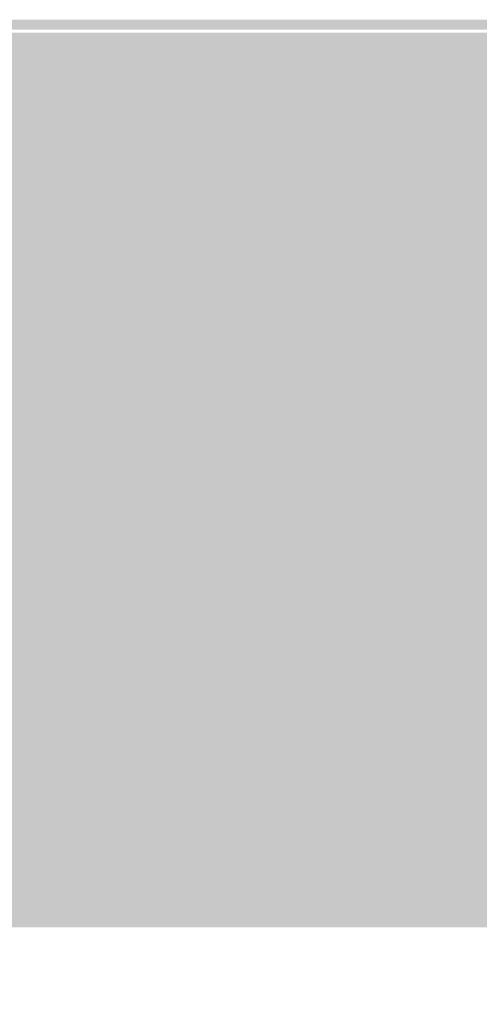
# Model space of a CAD drawing. Units: millimetres. Extents: x 5 to 292, y 5 to 205.
# Drawn here: x 122 to 130, y 141 to 158 of the extents above; entities that cross this region are included whole.
import ezdxf

# ---------------------------------------------------------------- set-up
doc = ezdxf.new("R2010")
doc.units = ezdxf.units.MM
doc.layers.add('Layers', color=7, linetype='Continuous')

msp = doc.modelspace()

# ---------------------------------------------------------------- hatches: boundary and pattern name
at = {"layer": 'Layers', "true_color": 0x303030}
h = msp.add_hatch(color=250, dxfattribs=at)
h.dxf.hatch_style = 2
h.paths.add_polyline_path([(21.005271, 158.287332), (278.738718, 158.287332), (278.738718, 158.463721), (21.005271, 158.463721)])
at = {"layer": 'Layers', "true_color": 0xffff00}
h = msp.add_hatch(color=2, dxfattribs=at)
h.dxf.hatch_style = 2
h.paths.add_polyline_path([(21.005271, 158.238754), (278.738718, 158.238754), (278.738718, 147.513604), (21.005271, 147.513604)])
at = {"layer": 'Layers', "true_color": 0x231f20}
h = msp.add_hatch(color=179, dxfattribs=at)
h.paths.add_polyline_path([(123.307193, 158.206017), (123.175471, 158.187481), (123.050853, 158.13542), (122.930779, 158.05277), (122.815862, 157.94247), (122.706716, 157.807455), (122.603955, 157.650665), (122.508193, 157.475035), (122.420045, 157.283503), (122.340123, 157.079006), (122.269042, 156.864483), (122.207416, 156.642869), (122.155858, 156.417103), (122.114983, 156.190121), (122.085405, 155.964861), (122.067737, 155.74426), (122.062593, 155.531256), (122.079274, 155.060983), (122.121578, 154.645594), (122.185833, 154.277248), (122.268367, 153.948105), (122.365509, 153.650325), (122.473588, 153.376069), (122.588931, 153.117497), (122.707867, 152.866769), (122.826725, 152.616045), (122.941833, 152.357485), (123.049519, 152.08325), (123.146111, 151.7855), (123.227939, 151.456394), (123.291329, 151.088093), (123.332612, 150.672758), (123.348115, 150.202547), (123.360911, 150.672932), (123.399603, 151.08876), (123.460478, 151.457826), (123.539822, 151.787925), (123.633923, 152.08685), (123.739068, 152.362397), (123.851543, 152.622359), (123.967637, 152.87453), (124.083635, 153.126706), (124.195826, 153.38668), (124.300495, 153.662247), (124.39393, 153.961202), (124.472419, 154.291337), (124.532247, 154.660449), (124.569703, 155.076331), (124.581073, 155.546778), (124.573476, 155.759422), (124.553235, 155.979485), (124.521002, 156.204049), (124.477428, 156.430199), (124.423166, 156.655018), (124.358867, 156.87559), (124.285182, 157.088996), (124.202763, 157.292322), (124.112262, 157.48265), (124.014331, 157.657064), (123.909621, 157.812647), (123.798783, 157.946482), (123.68247, 158.055654), (123.561333, 158.137244), (123.436023, 158.188337)])
h.paths.add_polyline_path([(123.307193, 158.206017), (123.307193, 158.117822), (123.419975, 158.101281), (123.53131, 158.053389), (123.640402, 157.976745), (123.746456, 157.873948), (123.848678, 157.747597), (123.946273, 157.600291), (124.038446, 157.434628), (124.124403, 157.253208), (124.203347, 157.058629), (124.274486, 156.853489), (124.337024, 156.640389), (124.390165, 156.421926), (124.433117, 156.200699), (124.465082, 155.979307), (124.485268, 155.76035), (124.492879, 155.546425), (124.482, 155.08294), (124.4458, 154.674347), (124.387664, 154.312305), (124.310978, 153.98847), (124.219128, 153.6945), (124.1155, 153.422052), (124.00348, 153.162784), (123.886454, 152.908353), (123.807333, 152.737599), (123.72901, 152.563485), (123.652713, 152.383641), (123.57967, 152.195698), (123.511107, 151.997287), (123.448254, 151.78604), (123.392338, 151.559588), (123.344587, 151.315561), (123.294937, 151.559991), (123.237034, 151.786619), (123.17212, 151.997851), (123.101435, 152.196094), (123.026219, 152.383754), (122.947712, 152.563237), (122.867155, 152.736948), (122.785787, 152.907294), (122.665999, 153.159978), (122.551184, 153.417461), (122.44463, 153.688115), (122.349622, 153.980312), (122.269447, 154.302424), (122.207392, 154.662821), (122.166743, 155.069877), (122.150787, 155.531961), (122.173178, 155.955719), (122.242333, 156.399221), (122.353293, 156.838424), (122.501096, 157.249283), (122.591305, 157.444537), (122.686194, 157.616916), (122.784886, 157.765475), (122.886505, 157.889266), (122.990175, 157.987343), (123.095019, 158.05876), (123.200161, 158.102568), (123.304723, 158.117822)])
h = msp.add_hatch(color=179, dxfattribs=at)
h.paths.add_polyline_path([(125.987845, 158.206017), (125.856065, 158.187481), (125.731404, 158.13542), (125.6113, 158.05277), (125.496365, 157.94247), (125.387212, 157.807455), (125.284453, 157.650665), (125.188699, 157.475035), (125.100565, 157.283503), (125.020662, 157.079006), (124.949602, 156.864483), (124.887997, 156.642869), (124.836461, 156.417103), (124.795606, 156.190121), (124.766043, 155.964861), (124.748385, 155.74426), (124.743245, 155.531256), (124.759868, 155.060983), (124.802129, 154.645594), (124.866354, 154.277248), (124.948871, 153.948105), (125.046005, 153.650325), (125.154085, 153.376069), (125.269437, 153.117497), (125.388388, 152.866769), (125.507264, 152.616045), (125.622392, 152.357485), (125.7301, 152.08325), (125.826714, 151.7855), (125.908561, 151.456394), (125.971968, 151.088093), (126.013261, 150.672758), (126.028767, 150.202547), (126.041564, 150.672932), (126.080255, 151.08876), (126.141128, 151.457826), (126.220469, 151.787925), (126.314565, 152.08685), (126.419702, 152.362397), (126.532166, 152.622359), (126.648245, 152.87453), (126.764225, 153.126706), (126.876392, 153.38668), (126.981033, 153.662247), (127.074434, 153.961202), (127.152882, 154.291337), (127.212664, 154.660449), (127.250065, 155.076331), (127.261373, 155.546778), (127.25378, 155.759422), (127.23355, 155.979485), (127.201334, 156.204049), (127.157783, 156.430199), (127.103548, 156.655018), (127.039278, 156.87559), (126.965625, 157.088996), (126.883239, 157.292322), (126.792771, 157.48265), (126.694872, 157.657064), (126.590191, 157.812647), (126.47938, 157.946482), (126.36309, 158.055654), (126.24197, 158.137244), (126.116672, 158.188337)])
h.paths.add_polyline_path([(125.987845, 158.206017), (125.987845, 158.117822), (126.100566, 158.101281), (126.211846, 158.053388), (126.320891, 157.976742), (126.426905, 157.873943), (126.529093, 157.747586), (126.626659, 157.600272), (126.718809, 157.434599), (126.804746, 157.253164), (126.883677, 157.058566), (126.954804, 156.853403), (127.017334, 156.640274), (127.070471, 156.421777), (127.113419, 156.20051), (127.145383, 155.979071), (127.165568, 155.760059), (127.173179, 155.546072), (127.162401, 155.082703), (127.126248, 154.674198), (127.068118, 154.312219), (126.99141, 153.988426), (126.899521, 153.694482), (126.79585, 153.422047), (126.683795, 153.162783), (126.566754, 152.908353), (126.487749, 152.737484), (126.409514, 152.563287), (126.333279, 152.383393), (126.260278, 152.195433), (126.191741, 151.997039), (126.128901, 151.785841), (126.07299, 151.559472), (126.02524, 151.315561), (125.975589, 151.559991), (125.917687, 151.786619), (125.852773, 151.997851), (125.782088, 152.196094), (125.706872, 152.383754), (125.628365, 152.563237), (125.547807, 152.736948), (125.46644, 152.907294), (125.346652, 153.159978), (125.231837, 153.417461), (125.125282, 153.688115), (125.030274, 153.980312), (124.950099, 154.302424), (124.888044, 154.662821), (124.847395, 155.069877), (124.83144, 155.531961), (124.85383, 155.955719), (124.922986, 156.399221), (125.033945, 156.838424), (125.181748, 157.249283), (125.271841, 157.444537), (125.366648, 157.616916), (125.46529, 157.765475), (125.566893, 157.889266), (125.67058, 157.987343), (125.775473, 158.05876), (125.880697, 158.102568), (125.985376, 158.117822)])
h = msp.add_hatch(color=179, dxfattribs=at)
h.paths.add_polyline_path([(128.66811, 158.206017), (128.536388, 158.187481), (128.41177, 158.13542), (128.291695, 158.05277), (128.176778, 157.94247), (128.067633, 157.807455), (127.964872, 157.650665), (127.86911, 157.475035), (127.780962, 157.283503), (127.70104, 157.079006), (127.629959, 156.864483), (127.568333, 156.642869), (127.516775, 156.417103), (127.4759, 156.190121), (127.446322, 155.964861), (127.428654, 155.74426), (127.42351, 155.531256), (127.440191, 155.060983), (127.482495, 154.645594), (127.546749, 154.277248), (127.629284, 153.948105), (127.726426, 153.650325), (127.834505, 153.376069), (127.949848, 153.117497), (128.068784, 152.866769), (128.187642, 152.616045), (128.30275, 152.357485), (128.410436, 152.08325), (128.507028, 151.7855), (128.588856, 151.456394), (128.652246, 151.088093), (128.693529, 150.672758), (128.709032, 150.202547), (128.721828, 150.672932), (128.76052, 151.08876), (128.821395, 151.457826), (128.900739, 151.787925), (128.99484, 152.08685), (129.099985, 152.362397), (129.21246, 152.622359), (129.328554, 152.87453), (129.444552, 153.126706), (129.556742, 153.38668), (129.661412, 153.662247), (129.754847, 153.961202), (129.833336, 154.291337), (129.893164, 154.660449), (129.93062, 155.076331), (129.94199, 155.546778), (129.934393, 155.759422), (129.914152, 155.979485), (129.881919, 156.204049), (129.838345, 156.430199), (129.784083, 156.655018), (129.719784, 156.87559), (129.646099, 157.088996), (129.56368, 157.292322), (129.473179, 157.48265), (129.375248, 157.657064), (129.270538, 157.812647), (129.1597, 157.946482), (129.043387, 158.055654), (128.92225, 158.137244), (128.79694, 158.188337)])
h.paths.add_polyline_path([(128.66811, 158.206017), (128.66811, 158.117822), (128.780892, 158.101281), (128.892227, 158.053389), (129.001319, 157.976745), (129.107373, 157.873948), (129.209595, 157.747597), (129.30719, 157.600291), (129.399363, 157.434628), (129.485319, 157.253208), (129.564264, 157.058629), (129.635403, 156.853489), (129.697941, 156.640389), (129.751082, 156.421926), (129.794034, 156.200699), (129.825999, 155.979307), (129.846185, 155.76035), (129.853796, 155.546425), (129.842917, 155.08294), (129.806717, 154.674347), (129.748581, 154.312305), (129.671895, 153.98847), (129.580045, 153.6945), (129.476417, 153.422052), (129.364397, 153.162784), (129.247371, 152.908353), (129.16825, 152.737599), (129.089927, 152.563485), (129.01363, 152.383641), (128.940586, 152.195698), (128.872024, 151.997287), (128.809171, 151.78604), (128.753255, 151.559588), (128.705504, 151.315561), (128.655854, 151.559991), (128.597957, 151.786619), (128.533056, 151.997851), (128.462396, 152.196094), (128.387222, 152.383754), (128.308778, 152.563237), (128.228308, 152.736948), (128.147057, 152.907294), (128.027152, 153.159978), (127.91225, 153.417461), (127.805633, 153.688115), (127.710583, 153.980312), (127.630382, 154.302424), (127.568314, 154.662821), (127.52766, 155.069877), (127.511704, 155.531961), (127.534095, 155.955719), (127.60325, 156.399221), (127.71421, 156.838424), (127.862012, 157.249283), (127.952222, 157.444537), (128.047111, 157.616916), (128.145803, 157.765475), (128.247422, 157.889266), (128.351092, 157.987343), (128.455936, 158.05876), (128.561077, 158.102568), (128.66564, 158.117822)])
h = msp.add_hatch(color=179, dxfattribs=at)
h.paths.add_polyline_path([(121.985652, 155.529527), (121.972856, 155.059143), (121.934165, 154.643316), (121.873294, 154.274255), (121.793956, 153.944166), (121.699865, 153.645256), (121.594736, 153.369733), (121.482283, 153.109804), (121.366218, 152.857676), (121.250257, 152.605557), (121.138114, 152.345652), (121.033501, 152.070171), (120.940134, 151.771319), (120.861727, 151.441304), (120.801992, 151.072334), (120.764645, 150.656615), (120.753399, 150.186355), (120.761116, 149.973462), (120.781453, 149.753182), (120.813756, 149.528429), (120.857375, 149.302117), (120.911658, 149.077161), (120.975953, 148.856476), (121.049609, 148.642976), (121.131974, 148.439576), (121.222396, 148.249189), (121.320224, 148.074732), (121.424806, 147.919117), (121.535491, 147.785261), (121.651626, 147.676077), (121.772561, 147.59448), (121.897643, 147.543384), (122.026221, 147.525705), (122.157773, 147.544303), (122.282544, 147.59642), (122.402746, 147.679122), (122.517768, 147.789472), (122.627, 147.924537), (122.729832, 148.081379), (122.825653, 148.257065), (122.913854, 148.44866), (122.993824, 148.653227), (123.064953, 148.867831), (123.12663, 149.089538), (123.178245, 149.315413), (123.219188, 149.542519), (123.248848, 149.767922), (123.266615, 149.988686), (123.27188, 150.201877), (123.255074, 150.671905), (123.212662, 151.087088), (123.148313, 151.455263), (123.065698, 151.784267), (122.968487, 152.081937), (122.860351, 152.356108), (122.744961, 152.614619), (122.625988, 152.865305), (122.507101, 153.116004), (122.391971, 153.374552), (122.28427, 153.648785), (122.187667, 153.946541), (122.105833, 154.275657), (122.042439, 154.643969), (122.001155, 155.059313)])
h.paths.add_polyline_path([(121.98918, 154.416513), (122.038932, 154.171952), (122.096882, 153.945196), (122.161802, 153.733845), (122.232464, 153.535495), (122.307641, 153.347745), (122.386104, 153.168192), (122.466627, 152.994436), (122.54798, 152.824074), (122.667769, 152.571627), (122.782593, 152.314338), (122.889174, 152.043861), (122.984234, 151.75185), (123.064493, 151.429958), (123.126673, 151.069837), (123.167497, 150.663141), (123.183685, 150.201524), (123.17838, 149.986878), (123.160589, 149.767091), (123.131072, 149.544775), (123.090591, 149.322545), (123.039904, 149.103015), (122.979772, 148.888798), (122.910956, 148.682508), (122.834215, 148.48676), (122.750309, 148.304166), (122.66, 148.13734), (122.564046, 147.988897), (122.463208, 147.86145), (122.358247, 147.757613), (122.249922, 147.68), (122.138993, 147.631224), (122.026221, 147.613899), (121.913691, 147.630453), (121.802584, 147.67838), (121.693694, 147.755079), (121.587818, 147.85795), (121.485749, 147.984391), (121.388282, 148.131802), (121.296212, 148.297583), (121.210335, 148.479131), (121.131443, 148.673846), (121.060334, 148.879128), (120.9978, 149.092375), (120.944638, 149.310986), (120.901641, 149.532361), (120.869605, 149.753899), (120.849324, 149.972999), (120.841594, 150.18706), (120.852357, 150.650282), (120.888474, 151.05862), (120.946561, 151.420424), (121.02323, 151.744045), (121.115096, 152.037834), (121.218774, 152.310143), (121.330876, 152.569322), (121.448019, 152.823721), (121.526921, 152.994489), (121.605104, 153.168639), (121.681319, 153.348527), (121.754318, 153.536509), (121.822852, 153.734942), (121.885673, 153.946183), (121.941531, 154.172588)])
h = msp.add_hatch(color=179, dxfattribs=at)
h.paths.add_polyline_path([(124.666304, 155.529527), (124.653508, 155.059143), (124.614817, 154.643316), (124.553946, 154.274255), (124.474608, 153.944166), (124.380518, 153.645256), (124.275389, 153.369733), (124.162935, 153.109804), (124.046871, 152.857676), (123.93091, 152.605557), (123.818766, 152.345652), (123.714154, 152.070171), (123.620787, 151.771319), (123.542379, 151.441304), (123.482645, 151.072334), (123.445298, 150.656615), (123.434052, 150.186355), (123.441711, 149.973462), (123.462004, 149.753182), (123.494277, 149.528429), (123.537879, 149.302117), (123.592154, 149.077161), (123.65645, 148.856476), (123.730115, 148.642976), (123.812494, 148.439576), (123.902935, 148.249189), (124.000784, 148.074732), (124.105388, 147.919117), (124.216094, 147.785261), (124.332249, 147.676077), (124.453199, 147.59448), (124.578292, 147.543384), (124.706874, 147.525705), (124.838422, 147.544303), (124.963182, 147.59642), (125.083368, 147.679122), (125.198371, 147.789472), (125.307581, 147.924537), (125.410391, 148.081379), (125.506192, 148.257065), (125.594375, 148.44866), (125.67433, 148.653227), (125.74545, 148.867831), (125.807126, 149.089538), (125.858748, 149.315413), (125.899709, 149.542519), (125.929399, 149.767922), (125.94721, 149.988686), (125.952532, 150.201877), (125.935727, 150.671905), (125.893314, 151.087088), (125.828965, 151.455263), (125.74635, 151.784267), (125.649139, 152.081937), (125.541004, 152.356108), (125.425614, 152.614619), (125.30664, 152.865305), (125.187753, 153.116004), (125.072624, 153.374552), (124.964922, 153.648785), (124.868319, 153.946541), (124.786485, 154.275657), (124.723091, 154.643969), (124.681807, 155.059313)])
h.paths.add_polyline_path([(124.669832, 154.416513), (124.719584, 154.171952), (124.777534, 153.945196), (124.842454, 153.733845), (124.913117, 153.535495), (124.988293, 153.347745), (125.066757, 153.168192), (125.147279, 152.994436), (125.228632, 152.824074), (125.348422, 152.571627), (125.463246, 152.314338), (125.569827, 152.043861), (125.664886, 151.75185), (125.745145, 151.429958), (125.807326, 151.069837), (125.848149, 150.663141), (125.864338, 150.201524), (125.85897, 149.986878), (125.841125, 149.767091), (125.811563, 149.544775), (125.771045, 149.322545), (125.720329, 149.103015), (125.660177, 148.888798), (125.591348, 148.682508), (125.514603, 148.48676), (125.430701, 148.304166), (125.340404, 148.13734), (125.244471, 147.988897), (125.143662, 147.86145), (125.038738, 147.757613), (124.930459, 147.68), (124.819584, 147.631224), (124.706874, 147.613899), (124.594281, 147.630453), (124.48312, 147.67838), (124.374186, 147.755079), (124.268272, 147.85795), (124.166174, 147.984391), (124.068686, 148.131802), (123.976604, 148.297583), (123.890722, 148.479131), (123.811835, 148.673846), (123.740738, 148.879128), (123.678225, 149.092375), (123.625092, 149.310986), (123.582132, 149.532361), (123.550142, 149.753899), (123.529915, 149.972999), (123.522246, 150.18706), (123.533009, 150.650398), (123.569121, 151.058818), (123.627195, 151.420672), (123.703838, 151.74431), (123.795663, 152.038083), (123.899277, 152.310342), (124.011293, 152.569438), (124.128318, 152.823721), (124.207337, 152.994591), (124.285608, 153.168788), (124.361885, 153.348682), (124.434926, 153.536641), (124.503486, 153.735035), (124.56632, 153.946233), (124.622183, 154.172602)])
h = msp.add_hatch(color=179, dxfattribs=at)
h.paths.add_polyline_path([(127.346569, 155.529527), (127.333773, 155.059143), (127.295082, 154.643316), (127.234211, 154.274255), (127.154873, 153.944166), (127.060782, 153.645256), (126.955653, 153.369733), (126.8432, 153.109804), (126.727135, 152.857676), (126.611174, 152.605557), (126.499031, 152.345652), (126.394418, 152.070171), (126.301051, 151.771319), (126.222644, 151.441304), (126.162909, 151.072334), (126.125562, 150.656615), (126.114316, 150.186355), (126.122033, 149.973462), (126.14237, 149.753182), (126.174673, 149.528429), (126.218292, 149.302117), (126.272575, 149.077161), (126.33687, 148.856476), (126.410526, 148.642976), (126.492891, 148.439576), (126.583313, 148.249189), (126.681141, 148.074732), (126.785723, 147.919117), (126.896408, 147.785261), (127.012543, 147.676077), (127.133478, 147.59448), (127.25856, 147.543384), (127.387138, 147.525705), (127.51869, 147.544303), (127.643461, 147.59642), (127.763663, 147.679122), (127.878685, 147.789472), (127.987917, 147.924537), (128.090749, 148.081379), (128.18657, 148.257065), (128.274771, 148.44866), (128.354741, 148.653227), (128.42587, 148.867831), (128.487547, 149.089538), (128.539162, 149.315413), (128.580105, 149.542519), (128.609765, 149.767922), (128.627532, 149.988686), (128.632797, 150.201877), (128.615991, 150.671905), (128.573579, 151.087088), (128.50923, 151.455263), (128.426615, 151.784267), (128.329404, 152.081937), (128.221268, 152.356108), (128.105878, 152.614619), (127.986905, 152.865305), (127.868018, 153.116004), (127.752888, 153.374552), (127.645187, 153.648785), (127.548584, 153.946541), (127.46675, 154.275657), (127.403356, 154.643969), (127.362072, 155.059313)])
h.paths.add_polyline_path([(127.350097, 154.416513), (127.399849, 154.171952), (127.457799, 153.945196), (127.522719, 153.733845), (127.593381, 153.535495), (127.668558, 153.347745), (127.747021, 153.168192), (127.827543, 152.994436), (127.908897, 152.824074), (128.028686, 152.571627), (128.14351, 152.314338), (128.250091, 152.043861), (128.34515, 151.75185), (128.425409, 151.429958), (128.48759, 151.069837), (128.528414, 150.663141), (128.544602, 150.201524), (128.539297, 149.986878), (128.521506, 149.767091), (128.491989, 149.544775), (128.451507, 149.322545), (128.400821, 149.103015), (128.340689, 148.888798), (128.271873, 148.682508), (128.195132, 148.48676), (128.111226, 148.304166), (128.020917, 148.13734), (127.924963, 147.988897), (127.824125, 147.86145), (127.719164, 147.757613), (127.610839, 147.68), (127.49991, 147.631224), (127.387138, 147.613899), (127.274608, 147.630453), (127.163501, 147.67838), (127.054611, 147.755079), (126.948735, 147.85795), (126.846666, 147.984391), (126.749199, 148.131802), (126.657129, 148.297583), (126.571252, 148.479131), (126.49236, 148.673846), (126.421251, 148.879128), (126.358717, 149.092375), (126.305555, 149.310986), (126.262558, 149.532361), (126.230522, 149.753899), (126.210241, 149.972999), (126.202511, 150.18706), (126.213274, 150.650282), (126.249391, 151.05862), (126.307478, 151.420424), (126.384147, 151.744045), (126.476013, 152.037834), (126.579691, 152.310143), (126.691793, 152.569322), (126.808936, 152.823721), (126.887838, 152.994489), (126.966021, 153.168639), (127.042236, 153.348527), (127.115235, 153.536509), (127.183769, 153.734942), (127.246589, 153.946183), (127.302448, 154.172588)])
h = msp.add_hatch(color=179, dxfattribs=at)
h.paths.add_polyline_path([(130.027221, 155.529527), (130.014425, 155.059143), (129.975734, 154.643316), (129.914863, 154.274255), (129.835525, 153.944166), (129.741435, 153.645256), (129.636306, 153.369733), (129.523852, 153.109804), (129.407788, 152.857676), (129.291827, 152.605557), (129.179683, 152.345652), (129.075071, 152.070171), (128.981704, 151.771319), (128.903296, 151.441304), (128.843562, 151.072334), (128.806215, 150.656615), (128.794969, 150.186355), (128.802628, 149.973462), (128.822921, 149.753182), (128.855194, 149.528429), (128.898796, 149.302117), (128.953071, 149.077161), (129.017367, 148.856476), (129.091032, 148.642976), (129.173411, 148.439576), (129.263852, 148.249189), (129.361701, 148.074732), (129.466305, 147.919117), (129.577011, 147.785261), (129.693166, 147.676077), (129.814116, 147.59448), (129.939209, 147.543384), (130.067791, 147.525705), (130.199339, 147.544303), (130.324099, 147.59642), (130.444285, 147.679122), (130.559287, 147.789472), (130.668498, 147.924537), (130.771308, 148.081379), (130.867109, 148.257065), (130.955292, 148.44866), (131.035247, 148.653227), (131.106367, 148.867831), (131.168043, 149.089538), (131.219665, 149.315413), (131.260626, 149.542519), (131.290316, 149.767922), (131.308127, 149.988686), (131.313449, 150.201877), (131.296644, 150.671905), (131.254231, 151.087088), (131.189882, 151.455263), (131.107267, 151.784267), (131.010056, 152.081937), (130.901921, 152.356108), (130.786531, 152.614619), (130.667557, 152.865305), (130.54867, 153.116004), (130.433541, 153.374552), (130.325839, 153.648785), (130.229236, 153.946541), (130.147402, 154.275657), (130.084008, 154.643969), (130.042724, 155.059313)])
h.paths.add_polyline_path([(130.030749, 154.416513), (130.080501, 154.171952), (130.138451, 153.945196), (130.203371, 153.733845), (130.274034, 153.535495), (130.34921, 153.347745), (130.427674, 153.168192), (130.508196, 152.994436), (130.589549, 152.824074), (130.709339, 152.571627), (130.824163, 152.314338), (130.930744, 152.043861), (131.025803, 151.75185), (131.106062, 151.429958), (131.168243, 151.069837), (131.209066, 150.663141), (131.225255, 150.201524), (131.219887, 149.986878), (131.202042, 149.767091), (131.17248, 149.544775), (131.131962, 149.322545), (131.081246, 149.103015), (131.021094, 148.888798), (130.952265, 148.682508), (130.87552, 148.48676), (130.791618, 148.304166), (130.701321, 148.13734), (130.605388, 147.988897), (130.504579, 147.86145), (130.399655, 147.757613), (130.291375, 147.68), (130.180501, 147.631224), (130.067791, 147.613899), (129.955198, 147.630453), (129.844037, 147.67838), (129.735103, 147.755079), (129.629189, 147.85795), (129.527091, 147.984391), (129.429603, 148.131802), (129.337521, 148.297583), (129.251639, 148.479131), (129.172752, 148.673846), (129.101655, 148.879128), (129.039142, 149.092375), (128.986009, 149.310986), (128.943049, 149.532361), (128.911059, 149.753899), (128.890832, 149.972999), (128.883163, 150.18706), (128.893926, 150.650398), (128.930038, 151.058818), (128.988112, 151.420672), (129.064755, 151.74431), (129.15658, 152.038083), (129.260194, 152.310342), (129.37221, 152.569438), (129.489235, 152.823721), (129.568254, 152.994591), (129.646525, 153.168788), (129.722802, 153.348682), (129.795843, 153.536641), (129.864403, 153.735035), (129.927236, 153.946233), (129.9831, 154.172602)])
at = {"layer": 'Layers', "true_color": 0x404040}
h = msp.add_hatch(color=49, dxfattribs=at)
h.dxf.hatch_style = 2
h.paths.add_polyline_path([(139.27007, 87.717983), (139.27007, 87.894372), (114.09232, 87.891197), (113.870599, 87.874252), (113.661578, 87.824169), (113.466845, 87.743658), (113.287986, 87.635433), (113.050429, 87.42779), (112.848822, 87.175499), (112.681413, 86.886034), (112.546447, 86.566869), (112.442538, 86.223627), (112.368692, 85.86246), (112.324545, 85.489254), (112.309734, 85.109897), (112.316445, 84.855484), (112.33617, 84.602762), (112.369091, 84.353521), (112.415391, 84.109551), (112.47525, 83.872642), (112.548851, 83.644585), (112.636376, 83.427168), (112.738006, 83.222183), (112.854571, 83.031639), (112.986582, 82.857499), (113.134534, 82.702277), (113.298922, 82.568486), (113.47971, 82.459334), (113.676571, 82.378162), (113.887984, 82.327682), (114.112428, 82.310605), (170.959392, 82.310605), (171.143156, 82.329247), (171.31508, 82.383806), (171.472849, 82.469851), (171.614148, 82.582949), (171.797592, 82.794495), (171.950874, 83.047646), (172.076904, 83.336119), (172.178592, 83.65363), (172.256826, 83.994634), (172.312339, 84.353365), (172.345428, 84.724002), (172.356392, 85.100724), (172.336747, 85.601189), (172.278075, 86.0874), (172.179187, 86.545498), (172.038892, 86.961627), (171.951916, 87.149862), (171.853199, 87.322651), (171.741583, 87.477912), (171.615911, 87.613561), (171.474988, 87.726604), (171.317726, 87.812527), (171.146309, 87.866965), (170.96292, 87.885552), (170.959392, 87.709163), (170.959392, 87.885552), (146.578567, 87.891197), (146.578567, 142.637369), (170.959039, 142.602797), (171.13927, 142.619239), (171.308686, 142.667399), (171.465204, 142.743935), (171.606739, 142.845508), (171.791914, 143.03662), (171.946993, 143.266063), (172.074556, 143.527587), (172.177181, 143.814941), (172.256082, 144.123098), (172.31203, 144.447163), (172.345357, 144.781877), (172.356392, 145.121983), (172.336537, 145.574349), (172.277193, 146.014114), (172.177104, 146.428942), (172.035011, 146.806497), (171.94701, 146.977473), (171.846937, 147.134492), (171.733833, 147.275504), (171.606739, 147.398458), (171.465209, 147.499975), (171.30873, 147.57639), (171.139419, 147.624428), (170.959392, 147.640816), (170.919627, 147.640821), (170.870383, 147.640828), (170.801974, 147.640836), (170.71471, 147.640848), (170.608897, 147.640861), (170.484844, 147.640877), (170.342859, 147.640895), (170.183249, 147.640916), (170.006323, 147.640939), (169.812388, 147.640963), (169.601753, 147.640991), (169.374725, 147.64102), (169.131612, 147.641051), (168.872722, 147.641084), (168.598363, 147.641119), (168.308844, 147.641156), (168.004471, 147.641195), (167.685553, 147.641236), (167.352397, 147.641279), (167.005313, 147.641324), (166.644607, 147.64137), (166.270587, 147.641418), (165.883562, 147.641467), (165.48384, 147.641518), (165.071727, 147.641571), (164.647533, 147.641625), (164.211565, 147.641681), (163.764131, 147.641739), (163.305539, 147.641797), (162.836096, 147.641857), (162.356112, 147.641919), (161.865893, 147.641981), (161.365748, 147.642045), (160.855985, 147.64211), (160.336911, 147.642176), (159.808835, 147.642244), (159.272064, 147.642312), (158.726906, 147.642382), (158.173669, 147.642453), (157.612662, 147.642524), (157.044191, 147.642597), (156.468566, 147.64267), (155.886093, 147.642744), (155.297082, 147.642819), (154.701839, 147.642895), (154.100672, 147.642971), (153.493891, 147.643049), (152.881801, 147.643126), (152.264712, 147.643205), (151.642932, 147.643284), (151.016768, 147.643363), (150.386528, 147.643443), (149.75252, 147.643524), (149.115052, 147.643605), (148.474432, 147.643686), (147.830968, 147.643767), (147.184968, 147.643849), (146.53674, 147.643931), (145.886591, 147.644014), (145.23483, 147.644096), (144.581764, 147.644179), (143.927702, 147.644261), (143.272951, 147.644344), (142.617819, 147.644427), (141.962615, 147.644509), (141.307646, 147.644592), (140.653219, 147.644674), (139.999644, 147.644756), (139.347228, 147.644839), (138.696278, 147.64492), (138.047103, 147.645002), (137.400011, 147.645083), (136.755309, 147.645164), (136.113306, 147.645244), (135.47431, 147.645324), (134.838627, 147.645404), (134.206567, 147.645483), (133.578437, 147.645561), (132.954545, 147.645639), (132.3352, 147.645716), (131.720708, 147.645793), (131.111378, 147.645869), (130.507518, 147.645944), (129.909436, 147.646018), (129.317439, 147.646091), (128.731836, 147.646164), (128.152934, 147.646235), (127.581042, 147.646306), (127.016467, 147.646375), (126.459518, 147.646444), (125.910501, 147.646511), (125.369726, 147.646578), (124.8375, 147.646643), (124.314131, 147.646707), (123.799926, 147.646769), (123.295195, 147.646831), (122.800244, 147.646891), (122.315382, 147.646949), (121.840916, 147.647007), (121.377155, 147.647062), (120.924406, 147.647117), (120.482978, 147.647169), (120.053178, 147.647221), (119.635314, 147.64727), (119.229694, 147.647318), (118.836627, 147.647364), (118.456419, 147.647409), (118.089379, 147.647451), (117.735815, 147.647492), (117.396034, 147.647531), (117.070346, 147.647568), (116.759057, 147.647604), (116.462475, 147.647637), (116.180909, 147.647668), (115.914666, 147.647697), (115.664054, 147.647724), (115.429382, 147.647749), (115.210956, 147.647772), (115.009086, 147.647792), (114.824079, 147.647811), (114.656242, 147.647827), (114.505885, 147.64784), (114.373314, 147.647851), (114.258838, 147.64786), (114.162764, 147.647867), (114.085401, 147.64787), (114.027056, 147.647872), (113.812506, 147.632553), (113.610028, 147.587503), (113.420978, 147.514869), (113.246711, 147.416802), (113.014242, 147.228424), (112.816499, 146.998805), (112.652093, 146.73512), (112.519636, 146.444547), (112.417436, 146.132311), (112.344967, 145.804035), (112.301802, 145.465109), (112.287509, 145.120924), (112.313041, 144.664193), (112.389638, 144.220062), (112.518887, 143.801265), (112.702375, 143.420536), (112.81554, 143.24908), (112.943587, 143.092408), (113.086848, 142.952868), (113.245653, 142.832808), (113.420184, 142.735204), (113.609499, 142.662901), (113.812242, 142.618049), (114.027056, 142.602797), (139.27007, 142.602797), (139.27007, 142.779186), (139.093681, 142.779186), (139.093681, 87.717983), (139.27007, 87.717983), (139.27007, 87.894372), (139.27007, 87.717983), (139.446459, 87.717983), (139.446459, 142.955574), (139.27007, 142.955574), (127.432259, 142.955574), (114.027056, 142.955574), (113.862987, 142.967194), (113.711187, 143.000642), (113.570302, 143.054595), (113.438975, 143.12773), (113.259428, 143.272705), (113.100088, 143.457533), (112.962378, 143.677749), (112.84772, 143.928888), (112.757365, 144.204937), (112.692409, 144.499771), (112.653251, 144.807173), (112.640286, 145.120924), (112.663575, 145.539357), (112.733464, 145.942941), (112.848398, 146.316957), (113.006822, 146.646688), (113.101411, 146.790644), (113.205525, 146.918592), (113.318766, 147.029474), (113.440739, 147.122233), (113.571741, 147.195776), (113.712202, 147.249938), (113.86351, 147.283463), (114.027056, 147.295094), (114.085401, 147.295093), (114.162764, 147.295089), (114.258838, 147.295082), (114.373314, 147.295074), (114.505885, 147.295062), (114.656242, 147.295049), (114.824079, 147.295033), (115.009086, 147.295015), (115.210956, 147.294994), (115.429382, 147.294971), (115.664054, 147.294947), (115.914666, 147.294919), (116.180909, 147.29489), (116.462475, 147.294859), (116.759057, 147.294826), (117.070346, 147.294791), (117.396034, 147.294754), (117.735815, 147.294715), (118.089379, 147.294674), (118.456419, 147.294631), (118.836627, 147.294586), (119.229694, 147.29454), (119.635314, 147.294492), (120.053178, 147.294443), (120.482978, 147.294392), (120.924406, 147.294339), (121.377155, 147.294285), (121.840916, 147.294229), (122.315382, 147.294171), (122.800244, 147.294113), (123.295195, 147.294053), (123.799926, 147.293991), (124.314131, 147.293929), (124.8375, 147.293865), (125.369726, 147.2938), (125.910501, 147.293734), (126.459518, 147.293666), (127.016467, 147.293598), (127.581042, 147.293528), (128.152934, 147.293457), (128.731836, 147.293386), (129.317439, 147.293313), (129.909436, 147.29324), (130.507518, 147.293166), (131.111378, 147.293091), (131.720708, 147.293015), (132.3352, 147.292939), (132.954545, 147.292861), (133.578437, 147.292784), (134.206567, 147.292705), (134.838627, 147.292626), (135.47431, 147.292547), (136.113306, 147.292467), (136.755309, 147.292386), (137.400011, 147.292305), (138.047103, 147.292224), (138.696278, 147.292143), (139.347228, 147.292061), (139.999644, 147.291979), (140.653219, 147.291896), (141.307646, 147.291814), (141.962615, 147.291731), (142.617819, 147.291649), (143.272951, 147.291566), (143.927702, 147.291483), (144.581764, 147.291401), (145.23483, 147.291318), (145.886591, 147.291236), (146.53674, 147.291154), (147.184968, 147.291071), (147.830968, 147.29099), (148.474432, 147.290908), (149.115052, 147.290827), (149.75252, 147.290746), (150.386528, 147.290666), (151.016768, 147.290586), (151.642932, 147.290506), (152.264712, 147.290427), (152.881801, 147.290349), (153.493891, 147.290271), (154.100672, 147.290194), (154.701839, 147.290117), (155.297082, 147.290041), (155.886093, 147.289966), (156.468566, 147.289892), (157.044191, 147.289819), (157.612662, 147.289746), (158.173669, 147.289675), (158.726906, 147.289604), (159.272064, 147.289535), (159.808835, 147.289466), (160.336911, 147.289399), (160.855985, 147.289332), (161.365748, 147.289267), (161.865893, 147.289203), (162.356112, 147.289141), (162.836096, 147.289079), (163.305539, 147.289019), (163.764131, 147.288961), (164.211565, 147.288903), (164.647533, 147.288848), (165.071727, 147.288793), (165.48384, 147.288741), (165.883562, 147.288689), (166.270587, 147.28864), (166.644607, 147.288592), (167.005313, 147.288546), (167.352397, 147.288501), (167.685553, 147.288459), (168.004471, 147.288418), (168.308844, 147.288379), (168.598363, 147.288342), (168.872722, 147.288306), (169.131612, 147.288273), (169.374725, 147.288242), (169.601753, 147.288213), (169.812388, 147.288186), (170.006323, 147.288161), (170.183249, 147.288138), (170.342859, 147.288118), (170.484844, 147.288099), (170.608897, 147.288083), (170.71471, 147.28807), (170.801974, 147.288059), (170.870383, 147.28805), (170.919627, 147.288043), (170.949399, 147.28804), (171.07496, 147.277604), (171.182259, 147.247425), (171.283341, 147.1976), (171.380256, 147.12823), (171.516864, 146.986722), (171.640738, 146.802352), (171.749201, 146.580543), (171.839572, 146.326719), (171.910894, 146.047446), (171.962207, 145.749354), (171.993213, 145.438761), (172.003614, 145.121983), (171.985314, 144.700502), (171.930236, 144.293837), (171.839705, 143.91707), (171.715042, 143.585283), (171.640705, 143.441168), (171.559555, 143.313953), (171.472452, 143.204928), (171.380256, 143.115383), (171.283341, 143.046012), (171.182259, 142.996188), (171.07496, 142.966009), (170.959392, 142.955574), (146.225789, 142.990852), (146.225789, 87.538419), (170.960097, 87.532774), (171.074331, 87.521436), (171.178732, 87.488633), (171.278237, 87.433804), (171.374964, 87.356386), (171.512779, 87.197217), (171.63796, 86.989232), (171.747531, 86.739046), (171.838514, 86.453274), (171.910448, 86.139446), (171.962075, 85.804781), (171.993196, 85.456225), (172.003614, 85.100724), (171.985215, 84.627275), (171.929707, 84.170097), (171.838217, 83.745992), (171.711867, 83.371761), (171.63672, 83.208529), (171.554396, 83.064447), (171.466052, 82.941201), (171.372847, 82.840477), (171.2759, 82.7628), (171.176174, 82.707745), (171.071421, 82.674782), (170.959392, 82.663383), (114.112428, 82.663383), (113.942709, 82.676425), (113.785491, 82.713742), (113.639254, 82.77421), (113.502475, 82.856705), (113.314064, 83.020504), (113.14639, 83.229944), (113.001272, 83.4796), (112.880528, 83.764049), (112.785741, 84.076484), (112.717545, 84.409589), (112.676336, 84.756386), (112.662511, 85.109897), (112.686809, 85.577939), (112.759261, 86.02928), (112.878411, 86.447613), (113.042806, 86.816636), (113.14101, 86.977673), (113.249004, 87.120686), (113.366259, 87.244318), (113.492245, 87.347213), (113.626835, 87.428931), (113.770719, 87.488721), (113.925384, 87.525559), (114.09232, 87.538419), (139.446459, 87.541594), (139.446459, 87.717983)])
at = {"layer": 'Layers', "true_color": 0x303030}
h = msp.add_hatch(color=250, dxfattribs=at)
h.dxf.hatch_style = 2
h.paths.add_polyline_path([(20.97599, 147.376374), (223.155404, 147.376374), (223.155404, 147.552763), (20.97599, 147.552763)])
at = {"layer": 'Layers', "true_color": 0x404040}
h = msp.add_hatch(color=49, dxfattribs=at)
h.dxf.hatch_style = 2
h.paths.add_polyline_path([(139.27007, 87.717983), (114.09232, 87.714808), (113.897553, 87.699811), (113.715355, 87.656097), (113.545731, 87.58558), (113.388683, 87.490175), (113.244216, 87.371796), (113.112332, 87.232358), (112.993037, 87.073775), (112.886332, 86.897962), (112.792223, 86.706833), (112.710713, 86.502302), (112.641805, 86.286285), (112.585503, 86.060695), (112.541811, 85.827447), (112.510733, 85.588456), (112.492272, 85.345636), (112.486431, 85.100901), (112.493215, 84.856166), (112.512628, 84.613346), (112.544672, 84.374355), (112.589352, 84.141107), (112.646671, 83.915517), (112.716633, 83.6995), (112.799242, 83.494969), (112.894501, 83.30384), (113.002415, 83.128026), (113.122985, 82.969444), (113.256218, 82.830005), (113.402115, 82.711627), (113.560681, 82.616221), (113.731919, 82.545705), (113.915834, 82.501991), (114.112428, 82.486994), (170.959392, 82.486994), (171.10719, 82.501996), (171.245452, 82.545723), (171.374179, 82.616259), (171.493371, 82.711688), (171.603027, 82.830093), (171.703148, 82.969557), (171.793734, 83.128165), (171.874784, 83.304), (171.946299, 83.495144), (172.008279, 83.699683), (172.060723, 83.915698), (172.103632, 84.141274), (172.137006, 84.374495), (172.160844, 84.613443), (172.175147, 84.856202), (172.179915, 85.100857), (172.175147, 85.345489), (172.160844, 85.588184), (172.137006, 85.827023), (172.103632, 86.060092), (172.060723, 86.285473), (172.008279, 86.50125), (171.946299, 86.705506), (171.874784, 86.896325), (171.793734, 87.07179), (171.703148, 87.229986), (171.603027, 87.368994), (171.493371, 87.4869), (171.374179, 87.581787), (171.245452, 87.651737), (171.10719, 87.694835), (170.959392, 87.709163), (146.402178, 87.714808), (146.402178, 142.814111), (170.959392, 142.779186), (171.10719, 142.792626), (171.245452, 142.831803), (171.374179, 142.895001), (171.493371, 142.980505), (171.603027, 143.086597), (171.703148, 143.211564), (171.793734, 143.353688), (171.874784, 143.511255), (171.946299, 143.682547), (172.008279, 143.86585), (172.060723, 144.059448), (172.103632, 144.261625), (172.137006, 144.470665), (172.160844, 144.684853), (172.175147, 144.902472), (172.179915, 145.121806), (172.175147, 145.341141), (172.160844, 145.55876), (172.137006, 145.772947), (172.103632, 145.981987), (172.060723, 146.184164), (172.008279, 146.377762), (171.946299, 146.561066), (171.874784, 146.732358), (171.793734, 146.889925), (171.703148, 147.032049), (171.603027, 147.157015), (171.493371, 147.263108), (171.374179, 147.348612), (171.245452, 147.41181), (171.10719, 147.450987), (170.959392, 147.464427), (170.919627, 147.464432), (170.870383, 147.464439), (170.801974, 147.464447), (170.71471, 147.464459), (170.608897, 147.464472), (170.484844, 147.464488), (170.342859, 147.464506), (170.183249, 147.464527), (170.006323, 147.46455), (169.812388, 147.464575), (169.601753, 147.464602), (169.374725, 147.464631), (169.131612, 147.464662), (168.872722, 147.464695), (168.598363, 147.46473), (168.308844, 147.464768), (168.004471, 147.464807), (167.685553, 147.464847), (167.352397, 147.46489), (167.005313, 147.464935), (166.644607, 147.464981), (166.270587, 147.465029), (165.883562, 147.465078), (165.48384, 147.46513), (165.071727, 147.465182), (164.647533, 147.465237), (164.211565, 147.465292), (163.764131, 147.46535), (163.305539, 147.465408), (162.836096, 147.465468), (162.356112, 147.46553), (161.865893, 147.465592), (161.365748, 147.465656), (160.855985, 147.465721), (160.336911, 147.465788), (159.808835, 147.465855), (159.272064, 147.465924), (158.726906, 147.465993), (158.173669, 147.466064), (157.612662, 147.466135), (157.044191, 147.466208), (156.468566, 147.466281), (155.886093, 147.466355), (155.297082, 147.46643), (154.701839, 147.466506), (154.100672, 147.466582), (153.493891, 147.46666), (152.881801, 147.466737), (152.264712, 147.466816), (151.642932, 147.466895), (151.016768, 147.466974), (150.386528, 147.467054), (149.75252, 147.467135), (149.115052, 147.467216), (148.474432, 147.467297), (147.830968, 147.467379), (147.184968, 147.46746), (146.53674, 147.467542), (145.886591, 147.467625), (145.23483, 147.467707), (144.581764, 147.46779), (143.927702, 147.467872), (143.272951, 147.467955), (142.617819, 147.468038), (141.962615, 147.46812), (141.307646, 147.468203), (140.653219, 147.468285), (139.999644, 147.468368), (139.347228, 147.46845), (138.696278, 147.468531), (138.047103, 147.468613), (137.400011, 147.468694), (136.755309, 147.468775), (136.113306, 147.468856), (135.47431, 147.468936), (134.838627, 147.469015), (134.206567, 147.469094), (133.578437, 147.469173), (132.954545, 147.46925), (132.3352, 147.469328), (131.720708, 147.469404), (131.111378, 147.46948), (130.507518, 147.469555), (129.909436, 147.469629), (129.317439, 147.469702), (128.731836, 147.469775), (128.152934, 147.469846), (127.581042, 147.469917), (127.016467, 147.469986), (126.459518, 147.470055), (125.910501, 147.470122), (125.369726, 147.470189), (124.8375, 147.470254), (124.314131, 147.470318), (123.799926, 147.47038), (123.295195, 147.470442), (122.800244, 147.470502), (122.315382, 147.47056), (121.840916, 147.470618), (121.377155, 147.470673), (120.924406, 147.470728), (120.482978, 147.47078), (120.053178, 147.470832), (119.635314, 147.470881), (119.229694, 147.470929), (118.836627, 147.470975), (118.456419, 147.47102), (118.089379, 147.471063), (117.735815, 147.471103), (117.396034, 147.471142), (117.070346, 147.47118), (116.759057, 147.471215), (116.462475, 147.471248), (116.180909, 147.471279), (115.914666, 147.471308), (115.664054, 147.471335), (115.429382, 147.47136), (115.210956, 147.471383), (115.009086, 147.471404), (114.824079, 147.471422), (114.656242, 147.471438), (114.505885, 147.471451), (114.373314, 147.471463), (114.258838, 147.471471), (114.162764, 147.471478), (114.085401, 147.471481), (114.027056, 147.471483), (113.838186, 147.458022), (113.661442, 147.418786), (113.496832, 147.355493), (113.344361, 147.269861), (113.204033, 147.163608), (113.075857, 147.038453), (112.959836, 146.896115), (112.855977, 146.738311), (112.764286, 146.566761), (112.684768, 146.383181), (112.61743, 146.189292), (112.562277, 145.986811), (112.519315, 145.777456), (112.48855, 145.562946), (112.469987, 145.344999), (112.463633, 145.125334), (112.469493, 144.905669), (112.487573, 144.687722), (112.517879, 144.473213), (112.560417, 144.263858), (112.615192, 144.061376), (112.68221, 143.867487), (112.761478, 143.683908), (112.853, 143.512357), (112.956784, 143.354553), (113.072833, 143.212215), (113.201156, 143.08706), (113.341756, 142.980808), (113.49464, 142.895176), (113.659815, 142.831882), (113.837285, 142.792646), (114.027056, 142.779186), (139.27007, 142.779186)])

doc.saveas('drawing.dxf')
